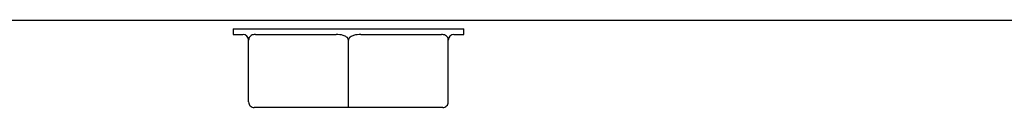
# Model space of a CAD drawing. Units: inches. Extents: x 1.4 to 16.2, y 1.2 to 10.1.
# Drawn here: x 3.6 to 3.7, y 2.1 to 2.1 of the extents above; entities that cross this region are included whole.
import ezdxf

# ---------------------------------------------------------------- set-up
doc = ezdxf.new("R2010")
doc.units = ezdxf.units.IN
doc.header["$MEASUREMENT"] = 0
doc.layers.add('20', color=7, linetype='Continuous')
doc.layers.add('DV1_20', color=7, linetype='Continuous')

# ---------------------------------------------------------------- blocks, each defined once
blk = doc.blocks.new('Block86')
at = {"layer": '20', "color": 7, "linetype": 'Continuous'}
for p, q in [((35.9067, 12.5), (19.3187, 12.5)), ((35.9101, 12.5), (19.3221, 12.5)), ((35.9101, 12.5), (19.3221, 12.5)), ((35.9101, 12.5), (19.3221, 12.5)), ((34.0717, 12.485), (34.0717, 12.475)), ((34.4817, 12.475), (34.4817, 12.485)), ((34.0992, 12.355), (34.0992, 12.465)), ((34.2767, 12.355), (34.2767, 12.465)), ((34.4542, 12.355), (34.4542, 12.465)), ((34.2767, 12.345), (34.1092, 12.345)), ((34.2767, 12.345), (34.2767, 12.355)), ((34.4442, 12.345), (34.2767, 12.345))]:
    blk.add_line(p, q, dxfattribs=at)
for centre, start, end in [((34.0892, 12.465), 0.0024, 89.9878), ((34.4642, 12.465), 90.0121, 179.9977), ((34.1092, 12.355), 180, 270.0029), ((34.4442, 12.355), 269.9971, 0)]:
    blk.add_arc(centre, 0.01, start, end, dxfattribs=at)
for centre, major_axis, start_param, end_param in [((34.2767, 12.485), (-0.205, 0), 0, 3.141593), ((34.2767, 12.475), (0.205, 0), 3.141593, 3.557362), ((34.2767, 12.475), (-0.205, 0), 0.631428, 1.462967), ((34.2767, 12.475), (0.205, 0), -1.462967, -0.631428), ((34.2767, 12.475), (-0.205, 0), 2.725823, 3.141593), ((34.2767, 12.345), (0.16, 0), 0.222084, 2.919508)]:
    blk.add_ellipse(centre, major_axis=major_axis, ratio=0.000087, start_param=start_param, end_param=end_param, dxfattribs=at)
for points, knots in [([(34.1112, 12.475), (34.1086, 12.475), (34.1062, 12.4746), (34.1028, 12.4727), (34.1017, 12.4718), (34.1004, 12.4698), (34.1, 12.4691), (34.0993, 12.4672), (34.0992, 12.4661), (34.0992, 12.465)], [0, 0, 0, 0, 0.5, 0.5, 0.75, 0.75, 0.875, 0.875, 1, 1, 1, 1]), ([(34.2767, 12.465), (34.2767, 12.4672), (34.2752, 12.4692), (34.2717, 12.4718), (34.2696, 12.4727), (34.2633, 12.4746), (34.259, 12.475), (34.2546, 12.475)], [0, 0, 0, 0, 0.25, 0.25, 0.5, 0.5, 1, 1, 1, 1]), ([(34.2988, 12.475), (34.2944, 12.475), (34.29, 12.4746), (34.2838, 12.4727), (34.2817, 12.4718), (34.2791, 12.4698), (34.2783, 12.469), (34.2771, 12.4672), (34.2767, 12.4661), (34.2767, 12.465)], [0, 0, 0, 0, 0.5, 0.5, 0.75, 0.75, 0.875, 0.875, 1, 1, 1, 1]), ([(34.4542, 12.465), (34.4542, 12.4673), (34.4535, 12.4692), (34.4517, 12.4718), (34.4506, 12.4727), (34.4472, 12.4746), (34.4447, 12.475), (34.4422, 12.475)], [0, 0, 0, 0, 0.25, 0.25, 0.5, 0.5, 1, 1, 1, 1])]:
    blk.add_open_spline(points, degree=3, knots=knots, dxfattribs=at)
blk = doc.blocks.new('SE')
at = {"layer": 'DV1_20', "color": 7, "xscale": 0.06666666666666667, "yscale": 0.06666666666666667, "zscale": 0.06666666666666667}
blk.add_blockref('Block86', (1.37632, 1.24843), dxfattribs=at)

msp = doc.modelspace()

# ---------------------------------------------------------------- block references
at = {"layer": '20'}
msp.add_blockref('SE', (0, 0), dxfattribs=at)

doc.saveas('drawing.dxf')
